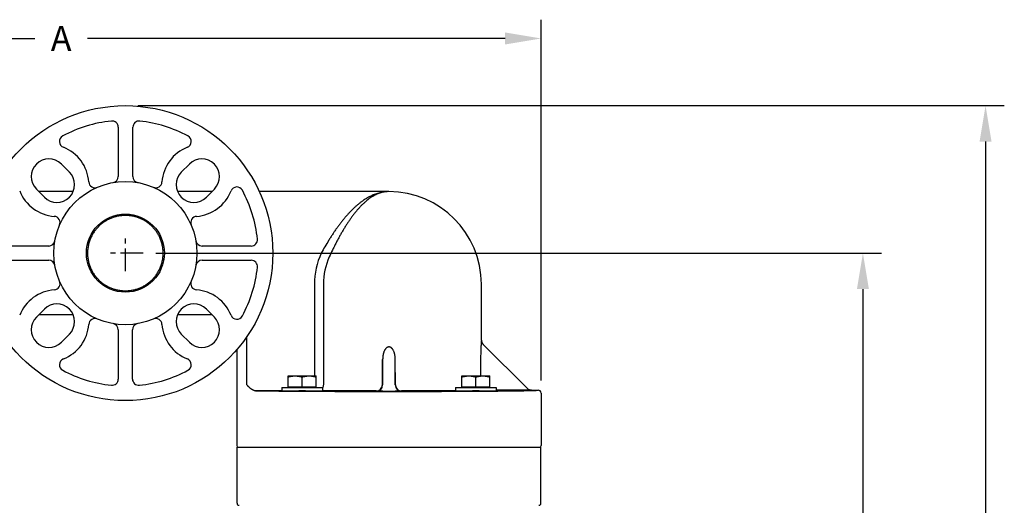
# Model space of a CAD drawing. Units: inches. Extents: x 56 to 149, y -33 to 72.
# Drawn here: x 70 to 90, y 16 to 26 of the extents above; entities that cross this region are included whole.
import ezdxf

# ---------------------------------------------------------------- set-up
doc = ezdxf.new("R2010")
doc.units = ezdxf.units.IN
doc.header["$LTSCALE"] = 1.21
doc.header["$MEASUREMENT"] = 0
doc.header["$PDMODE"] = 3
doc.header["$PDSIZE"] = 0.3125
doc.linetypes.add('CENTER', pattern=[0.6, 0.375, -0.075, 0.075, -0.075])
doc.layers.get('0').update_dxf_attribs({"linetype": 'CONTINUOUS'})
doc.layers.get('DEFPOINTS').update_dxf_attribs({"linetype": 'CONTINUOUS'})
for name, color, linetype in [('AXIS', 7, 'CONTINUOUS'), ('center', 140, 'CENTER'), ('DIM', 1, 'CONTINUOUS'), ('DRAFTS', 7, 'CONTINUOUS'), ('ROUNDS', 7, 'CONTINUOUS')]:
    doc.layers.add(name, color=color, linetype=linetype)
doc.styles.add('ARIAL_NARROW_BOLD', font='ARIALNB.TTF', dxfattribs={"width": 0.8})
doc.dimstyles.new('3PL', dxfattribs={"dimscale": 4, "dimtxt": 0.125, "dimasz": 0.18, "dimexe": 0.09375, "dimexo": 0.0625, "dimgap": 0.09, "dimtad": 0, "dimtih": 1, "dimtoh": 1, "dimdec": 3, "dimzin": 4, "dimdsep": 46, "dimtxsty": 'ARIAL_NARROW_BOLD', "dimcen": 0, "dimclrd": 256, "dimclre": 256, "dimclrt": 256, "dimadec": 0, "dimazin": 1, "dimtfac": 1, "dimtdec": 3, "dimtofl": 0, "dimtmove": 0, "dimatfit": 0, "dimfxl": 1, "dimtolj": 1, "dimtzin": 0, "dimlwd": -1, "dimlwe": -1, "dimarcsym": 0})

# ---------------------------------------------------------------- blocks, each defined once
blk = doc.blocks.new('*D6')
at = {"layer": 'DEFPOINTS', "color": 0, "transparency": 16777216}
for p in [(80.362, 25.586), (61.153, 21.942), (80.362, 18.492)]:
    blk.add_point(p, dxfattribs=at)
at = {"layer": 'DIM', "transparency": 16777216}
for p, q in [((61.153, 22.192), (61.153, 25.961)), ((80.362, 18.742), (80.362, 25.961)), ((61.873, 25.586), (70.233, 25.586)), ((79.642, 25.586), (71.282, 25.586))]:
    blk.add_line(p, q, dxfattribs=at)
for points in [[(61.873, 25.706), (61.873, 25.466), (61.153, 25.586)], [(79.642, 25.706), (79.642, 25.466), (80.362, 25.586)]]:
    blk.add_solid(points, dxfattribs=at)
at = {"layer": 'DIM', "transparency": 16777216, "insert": (70.757, 25.586), "char_height": 0.5, "attachment_point": 5, "style": 'ARIAL_NARROW_BOLD', "bg_fill": 3, "box_fill_scale": 1.25, "bg_fill_color": 9, "bg_fill_true_color": 13158600, "bg_fill_transparency": 0}
blk.add_mtext('\\A1;A', dxfattribs=at)
blk = doc.blocks.new('*D9')
at = {"layer": 'DEFPOINTS', "color": 0, "transparency": 16777216}
for p in [(72.401, 21.292), (86.801, 21.292), (78.422, -2.391)]:
    blk.add_point(p, dxfattribs=at)
at = {"layer": 'DIM', "transparency": 16777216}
for p, q in [((72.651, 21.292), (87.176, 21.292)), ((86.801, 20.572), (86.801, 10.061)), ((86.801, -1.671), (86.801, 8.841)), ((78.672, -2.391), (87.176, -2.391))]:
    blk.add_line(p, q, dxfattribs=at)
for points in [[(86.681, 20.572), (86.921, 20.572), (86.801, 21.292)], [(86.681, -1.671), (86.921, -1.671), (86.801, -2.391)]]:
    blk.add_solid(points, dxfattribs=at)
at = {"layer": 'DIM', "transparency": 16777216, "insert": (86.801, 9.451), "char_height": 0.5, "attachment_point": 5, "style": 'ARIAL_NARROW_BOLD', "bg_fill": 3, "box_fill_scale": 1.25, "bg_fill_color": 9, "bg_fill_true_color": 13158600, "bg_fill_transparency": 0}
blk.add_mtext('\\A1;D', dxfattribs=at)
blk = doc.blocks.new('*D34')
at = {"layer": 'DEFPOINTS', "color": 0, "transparency": 16777216}
for p in [(72.042, 24.242), (89.255, 24.242), (78.422, -2.391)]:
    blk.add_point(p, dxfattribs=at)
at = {"layer": 'DIM', "transparency": 16777216}
for p, q in [((72.292, 24.242), (89.63, 24.242)), ((89.255, 23.522), (89.255, 11.536)), ((89.255, -1.671), (89.255, 10.316)), ((78.672, -2.391), (89.63, -2.391))]:
    blk.add_line(p, q, dxfattribs=at)
for points in [[(89.135, 23.522), (89.375, 23.522), (89.255, 24.242)], [(89.135, -1.671), (89.375, -1.671), (89.255, -2.391)]]:
    blk.add_solid(points, dxfattribs=at)
at = {"layer": 'DIM', "transparency": 16777216, "insert": (89.255, 10.926), "char_height": 0.5, "attachment_point": 5, "style": 'ARIAL_NARROW_BOLD', "bg_fill": 3, "box_fill_scale": 1.25, "bg_fill_color": 9, "bg_fill_true_color": 13158600, "bg_fill_transparency": 0}
blk.add_mtext('\\A1;E', dxfattribs=at)

msp = doc.modelspace()

# ---------------------------------------------------------------- linework, layer by layer
at = {"color": 7, "linetype": 'Continuous'}
msp.add_line((79.1669, 19.554), (79.1669, 20.6722), dxfattribs=at)
msp.add_arc((77.3169, 20.6722), 1.85, 0, 90, dxfattribs=at)
at = {"layer": 'AXIS', "color": 7, "linetype": 'Continuous'}
for p, q in [((70.9975, 22.5222), (70.3117, 22.5222)), ((73.773, 22.5222), (73.0873, 22.5222)), ((77.3169, 22.5222), (74.7237, 22.5222)), ((74.2719, 19.3605), (74.2719, 18.5522)), ((75.2979, 18.6022), (75.2979, 18.8366)), ((75.2979, 18.8366), (75.8599, 18.8366)), ((75.5789, 18.6172), (75.5789, 18.8115)), ((75.8599, 18.6022), (75.8599, 18.8366)), ((78.7739, 18.6022), (78.7739, 18.8366)), ((78.7739, 18.8366), (79.3359, 18.8366)), ((79.0549, 18.6172), (79.0549, 18.8115)), ((79.3359, 18.6022), (79.3359, 18.8366)), ((75.1729, 18.6022), (75.1729, 18.5372)), ((75.1729, 18.6022), (75.9849, 18.6022)), ((75.1729, 18.5372), (75.9849, 18.5372)), ((75.2979, 18.6172), (75.8599, 18.6172)), ((75.3914, 18.5354), (75.3914, 18.5372)), ((75.7664, 18.5354), (75.7664, 18.5372)), ((75.9849, 18.6022), (75.9849, 18.5372)), ((78.6489, 18.6022), (79.4609, 18.6022)), ((78.6489, 18.6022), (78.6489, 18.5372)), ((78.6489, 18.5372), (79.4609, 18.5372)), ((78.7739, 18.6172), (79.3359, 18.6172)), ((78.8674, 18.5354), (78.8674, 18.5372)), ((79.2424, 18.5354), (79.2424, 18.5372)), ((79.4609, 18.6022), (79.4609, 18.5372)), ((74.2769, 16.2884), (74.2769, 17.4122)), ((74.2769, 17.4122), (80.3569, 17.4122)), ((80.3569, 16.2884), (80.3569, 17.4122))]:
    msp.add_line(p, q, dxfattribs=at)
for points, knots in [([(75.2979, 18.8115), (75.3093, 18.8153), (75.3322, 18.8223), (75.3614, 18.829), (75.385, 18.8329), (75.4027, 18.835), (75.4205, 18.8363), (75.4324, 18.8366), (75.4384, 18.8366)], [0, 0, 0, 0, 0.2513841, 0.5016832, 0.6264929, 0.7511104, 0.8755959, 1, 1, 1, 1]), ([(75.4384, 18.8366), (75.4443, 18.8366), (75.4562, 18.8363), (75.474, 18.835), (75.4918, 18.8329), (75.5153, 18.829), (75.5445, 18.8223), (75.5675, 18.8153), (75.5789, 18.8115)], [0, 0, 0, 0, 0.1244041, 0.2488896, 0.3735071, 0.4983169, 0.7486159, 1, 1, 1, 1]), ([(75.5789, 18.8115), (75.5903, 18.8153), (75.6132, 18.8223), (75.6424, 18.829), (75.666, 18.8329), (75.6837, 18.835), (75.7015, 18.8363), (75.7134, 18.8366), (75.7194, 18.8366)], [0, 0, 0, 0, 0.2513841, 0.5016832, 0.6264929, 0.7511104, 0.8755959, 1, 1, 1, 1]), ([(75.7194, 18.8366), (75.7253, 18.8366), (75.7372, 18.8363), (75.755, 18.835), (75.7728, 18.8329), (75.7963, 18.829), (75.8255, 18.8223), (75.8485, 18.8153), (75.8599, 18.8115)], [0, 0, 0, 0, 0.1244041, 0.2488896, 0.3735071, 0.4983169, 0.7486159, 1, 1, 1, 1]), ([(78.7739, 18.8115), (78.7853, 18.8153), (78.8082, 18.8223), (78.8374, 18.829), (78.861, 18.8329), (78.8787, 18.835), (78.8965, 18.8363), (78.9084, 18.8366), (78.9144, 18.8366)], [0, 0, 0, 0, 0.2513841, 0.5016832, 0.6264929, 0.7511104, 0.8755959, 1, 1, 1, 1]), ([(78.9144, 18.8366), (78.9203, 18.8366), (78.9322, 18.8363), (78.95, 18.835), (78.9678, 18.8329), (78.9913, 18.829), (79.0205, 18.8223), (79.0435, 18.8153), (79.0549, 18.8115)], [0, 0, 0, 0, 0.1244041, 0.2488896, 0.3735071, 0.4983169, 0.7486159, 1, 1, 1, 1]), ([(79.0549, 18.8115), (79.0663, 18.8153), (79.0892, 18.8223), (79.1184, 18.829), (79.142, 18.8329), (79.1597, 18.835), (79.1775, 18.8363), (79.1894, 18.8366), (79.1954, 18.8366)], [0, 0, 0, 0, 0.2513841, 0.5016832, 0.6264929, 0.7511104, 0.8755959, 1, 1, 1, 1]), ([(79.1954, 18.8366), (79.2013, 18.8366), (79.2132, 18.8363), (79.231, 18.835), (79.2488, 18.8329), (79.2723, 18.829), (79.3015, 18.8223), (79.3245, 18.8153), (79.3359, 18.8115)], [0, 0, 0, 0, 0.1244041, 0.2488896, 0.3735071, 0.4983169, 0.7486159, 1, 1, 1, 1])]:
    msp.add_open_spline(points, degree=3, knots=knots, dxfattribs=at)
at = {"layer": 'center'}
for p, q in [((72.0424, 20.9333), (72.0424, 21.6513)), ((72.4014, 21.2922), (71.6835, 21.2922))]:
    msp.add_line(p, q, dxfattribs=at)
at = {"layer": 'DRAFTS', "color": 7, "linetype": 'Continuous'}
for p, q in [((70.9227, 22.9125), (70.7618, 23.0734)), ((73.3229, 23.0734), (73.1621, 22.9125)), ((70.2612, 22.5728), (70.422, 22.4119)), ((73.6627, 22.4119), (73.8236, 22.5728)), ((70.422, 20.1725), (70.2612, 20.0116)), ((73.8236, 20.0116), (73.6627, 20.1725)), ((70.7618, 19.511), (70.9227, 19.6719)), ((73.1621, 19.6719), (73.3229, 19.511)), ((75.6474, 18.5351), (75.5104, 18.5351)), ((79.1234, 18.5351), (78.9864, 18.5351))]:
    msp.add_line(p, q, dxfattribs=at)
for radius in [1.4321, 0.7805]:
    msp.add_circle((72.0424, 21.2922), radius, dxfattribs=at)
for centre, start, end in [((70.5115, 22.8231), 45, 225), ((73.5733, 22.8231), 315, 135), ((70.6724, 22.6622), 225, 45), ((73.4124, 22.6622), 135, 315), ((70.6724, 19.9222), 315, 135), ((73.4124, 19.9222), 45, 225), ((70.5115, 19.7613), 135, 315), ((73.5733, 19.7613), 225, 45)]:
    msp.add_arc(centre, 0.354, start, end, dxfattribs=at)
for centre, start_param, end_param in [((75.5104, 18.537), 3.1415165, 4.712389), ((75.6474, 18.537), -1.5707963, 0.0000762), ((78.9864, 18.537), 3.1415165, 4.712389), ((79.1234, 18.537), -1.5707963, 0.0000762)]:
    msp.add_ellipse(centre, major_axis=(0.2191, 0), ratio=0.0087269, start_param=start_param, end_param=end_param, dxfattribs=at)
for points, knots in [([(72.0424, 22.0449), (72.0288, 22.0449), (72.0018, 22.0442), (71.9619, 22.041), (71.9232, 22.0359), (71.8741, 22.0269), (71.8157, 22.0118), (71.7601, 21.9917), (71.7179, 21.973), (71.6872, 21.9577), (71.6575, 21.9412), (71.6285, 21.9234), (71.6003, 21.9042), (71.5637, 21.8768), (71.5198, 21.839), (71.4709, 21.7884), (71.4261, 21.7321), (71.3859, 21.6702), (71.3511, 21.6029), (71.3226, 21.5305), (71.3013, 21.4537), (71.2882, 21.3738), (71.2837, 21.2922), (71.2882, 21.2106), (71.3013, 21.1307), (71.3226, 21.0539), (71.3511, 20.9815), (71.3859, 20.9142), (71.4261, 20.8523), (71.4709, 20.796), (71.5198, 20.7454), (71.5637, 20.7076), (71.6003, 20.6802), (71.6285, 20.661), (71.6575, 20.6432), (71.6872, 20.6266), (71.7179, 20.6114), (71.7601, 20.5927), (71.8157, 20.5726), (71.8741, 20.5575), (71.9232, 20.5485), (71.9619, 20.5434), (72.0018, 20.5402), (72.0288, 20.5395), (72.0424, 20.5395)], [0, 0, 0, 0, 0.0172157, 0.0341262, 0.0505841, 0.0665579, 0.0972432, 0.1267598, 0.1412584, 0.155657, 0.1700028, 0.1843358, 0.1986912, 0.2131001, 0.2421787, 0.2717694, 0.3020276, 0.3330723, 0.3649766, 0.3977492, 0.4313127, 0.4654882, 0.5, 0.5345117, 0.5686873, 0.6022508, 0.6350234, 0.6669277, 0.6979724, 0.7282306, 0.7578213, 0.7868999, 0.8013088, 0.8156642, 0.8299972, 0.8443429, 0.8587416, 0.8732402, 0.9027568, 0.9334421, 0.9494159, 0.9658738, 0.9827843, 1, 1, 1, 1]), ([(72.0424, 20.5395), (72.056, 20.5395), (72.083, 20.5403), (72.123, 20.5434), (72.1619, 20.5486), (72.2114, 20.5577), (72.2701, 20.573), (72.3259, 20.5933), (72.3683, 20.6122), (72.3989, 20.6275), (72.4287, 20.6441), (72.4673, 20.668), (72.5137, 20.7013), (72.566, 20.7466), (72.6147, 20.7972), (72.6594, 20.8535), (72.6994, 20.9153), (72.734, 20.9825), (72.7623, 21.0547), (72.7834, 21.1312), (72.7965, 21.2109), (72.8009, 21.2922), (72.7965, 21.3735), (72.7834, 21.4532), (72.7623, 21.5297), (72.734, 21.6019), (72.6994, 21.6691), (72.6594, 21.7309), (72.6147, 21.7871), (72.566, 21.8378), (72.5137, 21.8831), (72.4673, 21.9164), (72.4287, 21.9403), (72.3989, 21.9569), (72.3683, 21.9722), (72.3259, 21.9911), (72.2701, 22.0114), (72.2114, 22.0267), (72.1619, 22.0358), (72.123, 22.041), (72.083, 22.0441), (72.056, 22.0449), (72.0424, 22.0449)], [0, 0, 0, 0, 0.0172039, 0.0341852, 0.0507575, 0.0668546, 0.0977456, 0.1273924, 0.1419321, 0.156359, 0.1707225, 0.1850645, 0.2138185, 0.2428725, 0.2724217, 0.3026237, 0.3335986, 0.36542, 0.3980967, 0.4315525, 0.4656108, 0.5, 0.5343892, 0.5684475, 0.6019033, 0.6345801, 0.6664014, 0.6973763, 0.7275784, 0.7571276, 0.7861815, 0.8149355, 0.8292776, 0.843641, 0.8580679, 0.8726076, 0.9022544, 0.9331454, 0.9492425, 0.9658148, 0.9827961, 1, 1, 1, 1])]:
    msp.add_open_spline(points, degree=3, knots=knots, dxfattribs=at)
at = {"layer": 'ROUNDS', "color": 7, "linetype": 'Continuous'}
for p, q in [((71.8998, 23.8104), (71.8998, 22.8266)), ((72.1924, 22.8253), (72.1924, 23.8096)), ((70.508, 21.4348), (69.5241, 21.4348)), ((74.5606, 21.4348), (73.5768, 21.4348)), ((69.5241, 21.1496), (70.508, 21.1496)), ((73.5768, 21.1496), (74.5606, 21.1496)), ((70.3117, 20.0622), (70.9975, 20.0622)), ((73.0873, 20.0622), (73.773, 20.0622)), ((71.8998, 19.7578), (71.8998, 18.774)), ((72.185, 18.774), (72.185, 19.7578)), ((80.0803, 18.5888), (79.2035, 19.4656)), ((74.2719, 18.5522), (74.2719, 17.4422)), ((80.1687, 18.5522), (80.3019, 18.5522)), ((80.3619, 18.4922), (80.3619, 17.4422))]:
    msp.add_line(p, q, dxfattribs=at)
at = {"layer": 'ROUNDS', "color": 9, "linetype": 'Continuous'}
for p, q in [((75.827, 20.6722), (75.827, 18.8366)), ((76.0044, 20.6722), (76.0044, 18.6651)), ((74.4652, 19.6093), (74.4652, 18.6675)), ((77.1908, 19.1672), (77.1876, 18.6593)), ((77.1908, 18.6549), (77.1908, 19.1672)), ((77.443, 18.6549), (77.443, 19.1672)), ((77.4461, 18.6593), (77.443, 19.1672)), ((79.1519, 19.218), (79.1516, 18.8366)), ((74.6993, 18.5404), (74.655, 18.5404)), ((75.1729, 18.5404), (74.6993, 18.5404)), ((77.0658, 18.5306), (77.0627, 18.5351)), ((77.1908, 18.6549), (77.1876, 18.6593)), ((77.4461, 18.6593), (77.443, 18.6549)), ((77.5711, 18.5351), (77.568, 18.5306)), ((79.8188, 18.55), (79.4609, 18.55))]:
    msp.add_line(p, q, dxfattribs=at)
at = {"layer": 'ROUNDS', "color": 7, "linetype": 'Continuous'}
msp.add_lwpolyline([(79.1669, 19.554), (79.167, 19.5496), (79.1672, 19.5454), (79.1675, 19.5413), (79.168, 19.5371), (79.1687, 19.533), (79.1694, 19.5289), (79.1703, 19.5248), (79.1714, 19.5207), (79.1726, 19.5167), (79.1739, 19.5127), (79.1753, 19.5088), (79.1769, 19.5049), (79.1786, 19.5011), (79.1805, 19.4973), (79.1824, 19.4936), (79.1845, 19.49), (79.1867, 19.4864), (79.189, 19.4829), (79.1915, 19.4795), (79.194, 19.4762), (79.1967, 19.473), (79.1994, 19.4698), (79.2023, 19.4668), (79.2035, 19.4656)], dxfattribs=at)
msp.add_circle((72.0424, 21.2922), 2.95, dxfattribs=at)
for centre, radius, start, end in [((72.0424, 21.2922), 2.6574, 96.06523, 118.13069), ((71.7748, 23.8104), 0.125, 359.99886, 96.06637), ((72.3174, 23.8096), 0.125, 83.7672, 180.00146), ((72.0424, 21.2922), 2.6574, 61.86931, 83.76586), ((70.8484, 23.5255), 0.125, 118.12395, 248.42819), ((73.2364, 23.5255), 0.125, 291.57181, 61.87605), ((70.5061, 22.6601), 0.8056, 4.07211, 68.42145), ((73.5786, 22.6601), 0.8056, 111.57855, 175.92789), ((71.435, 22.7266), 0.1256, 184.21732, 292.6604), ((71.7737, 22.827), 0.1261, 280.36247, 359.81442), ((72.3185, 22.8257), 0.1261, 180.18555, 259.35698), ((72.6498, 22.7266), 0.1256, 247.3396, 355.78268), ((70.6774, 22.831), 0.8056, 201.46968, 265.81902), ((73.4074, 22.831), 0.8056, 274.18098, 338.53032), ((74.2734, 22.4905), 0.125, 28.23282, 158.53706), ((72.0424, 21.2922), 2.6574, 6.06523, 28.23956), ((70.6092, 21.9023), 0.1256, 337.23074, 85.67381), ((73.4756, 21.9023), 0.1256, 94.32619, 202.76926), ((70.5075, 21.5609), 0.1261, 270.18558, 349.63753), ((73.5772, 21.5609), 0.1261, 190.36247, 269.81442), ((74.5606, 21.5598), 0.125, 269.99886, 6.06637), ((70.5075, 21.0235), 0.1261, 10.36247, 89.81442), ((73.5772, 21.0235), 0.1261, 90.18558, 169.63753), ((74.5606, 21.0246), 0.125, 353.93363, 90.00114), ((72.0424, 21.2922), 2.6574, 331.76044, 353.93477), ((70.6092, 20.6821), 0.1256, 274.32619, 22.76926), ((73.4756, 20.6821), 0.1256, 157.23074, 265.67381), ((70.6774, 19.7534), 0.8056, 94.18098, 158.53032), ((73.4074, 19.7534), 0.8056, 21.46968, 85.81902), ((71.435, 19.8578), 0.1256, 67.33961, 175.78268), ((72.6498, 19.8578), 0.1256, 4.21732, 112.66039), ((74.2734, 20.0939), 0.125, 201.46294, 331.76718), ((70.5061, 19.9243), 0.8056, 291.57855, 355.92789), ((71.7737, 19.7574), 0.1261, 0.18558, 79.63753), ((72.3111, 19.7574), 0.1261, 100.36247, 179.81442), ((73.5786, 19.9243), 0.8056, 184.07211, 248.42145), ((70.8484, 19.0589), 0.125, 111.57181, 241.87605), ((73.2364, 19.0589), 0.125, 298.12395, 68.42819), ((72.0424, 21.2922), 2.6574, 241.86931, 263.93477), ((72.0424, 21.2922), 2.6574, 276.06523, 298.13069), ((71.7748, 18.7739), 0.125, 263.93363, 0.00114), ((72.3099, 18.7739), 0.125, 179.99886, 276.06637), ((80.1687, 18.6772), 0.125, 224.99834, 269.99902), ((80.3019, 18.4922), 0.06, 359.99881, 89.99875), ((74.3019, 17.4422), 0.03, 180, 270), ((80.3319, 17.4422), 0.03, 270, 0), ((74.3169, 16.2884), 0.04, 180, 269.5), ((80.3169, 16.2884), 0.04, 270.5, 360)]:
    msp.add_arc(centre, radius, start, end, dxfattribs=at)
at = {"layer": 'ROUNDS', "color": 9, "linetype": 'Continuous'}
for centre, radius, start, end in [((77.3169, 20.6722), 1.4898, 155.40797, 180), ((77.3169, 20.6722), 1.3125, 155.40797, 180), ((77.0626, 18.6601), 0.125, 270.00308, 359.6421), ((77.0658, 18.6556), 0.125, 270.00305, 359.64214), ((77.568, 18.6556), 0.125, 180.35786, 269.99695), ((77.5711, 18.6601), 0.125, 180.35789, 269.99691)]:
    msp.add_arc(centre, radius, start, end, dxfattribs=at)
for points, knots in [([(77.3169, 22.5222), (77.3017, 22.5222), (77.2714, 22.5213), (77.226, 22.5171), (77.1806, 22.5102), (77.1353, 22.5006), (77.0901, 22.4882), (77.0449, 22.4731), (76.9998, 22.4553), (76.9549, 22.4348), (76.9101, 22.4117), (76.8654, 22.3861), (76.821, 22.3578), (76.7767, 22.327), (76.7326, 22.2938), (76.6887, 22.2582), (76.6451, 22.2202), (76.6017, 22.1798), (76.5587, 22.1373), (76.5159, 22.0926), (76.4734, 22.0458), (76.4313, 21.997), (76.3896, 21.9463), (76.3482, 21.8937), (76.3073, 21.8394), (76.2668, 21.7835), (76.2268, 21.7261), (76.1872, 21.6673), (76.1482, 21.6071), (76.0967, 21.5252), (76.0341, 21.4205), (75.9859, 21.3352), (75.9622, 21.2922)], [0, 0, 0, 0, 0.0237484, 0.0475766, 0.0715614, 0.0957788, 0.1203007, 0.1451941, 0.1705211, 0.1963379, 0.2226942, 0.2496334, 0.2771922, 0.3054007, 0.3342825, 0.3638548, 0.3941285, 0.4251086, 0.4567942, 0.4891789, 0.5222505, 0.5559919, 0.5903803, 0.6253884, 0.6609835, 0.6971281, 0.73378, 0.7708923, 0.808413, 0.8462856, 0.9228357, 1, 1, 1, 1]), ([(77.3169, 22.5222), (77.3034, 22.5222), (77.2765, 22.5212), (77.2361, 22.5167), (77.1958, 22.5093), (77.1555, 22.4989), (77.1153, 22.4855), (77.0752, 22.4692), (77.0352, 22.4501), (76.9954, 22.4281), (76.9557, 22.4032), (76.9161, 22.3756), (76.8767, 22.3453), (76.8375, 22.3123), (76.7985, 22.2767), (76.7598, 22.2386), (76.7213, 22.1979), (76.683, 22.1548), (76.645, 22.1094), (76.6074, 22.0618), (76.57, 22.012), (76.533, 21.9601), (76.4963, 21.9062), (76.46, 21.8505), (76.4241, 21.793), (76.3887, 21.7339), (76.3537, 21.6733), (76.3192, 21.6113), (76.2851, 21.5481), (76.2516, 21.4837), (76.2187, 21.4184), (76.1754, 21.3302), (76.144, 21.2633), (76.1235, 21.2184)], [0, 0, 0, 0, 0.0217909, 0.0436928, 0.0658092, 0.0882445, 0.1110939, 0.1344453, 0.1583776, 0.1829602, 0.2082526, 0.2343042, 0.261155, 0.2888357, 0.3173683, 0.3467663, 0.3770355, 0.4081741, 0.4401737, 0.4730191, 0.506689, 0.5411562, 0.576388, 0.6123461, 0.6489872, 0.6862631, 0.7241205, 0.7625018, 0.8013447, 0.8405824, 0.8801441, 0.9199542, 1, 1, 1, 1]), ([(79.1669, 19.554), (79.1669, 19.5539), (79.1669, 19.5537), (79.1668, 19.5533), (79.1667, 19.5526), (79.1666, 19.551), (79.1664, 19.5484), (79.166, 19.5444), (79.1656, 19.5394), (79.165, 19.5335), (79.1645, 19.5266), (79.1636, 19.5158), (79.1624, 19.5006), (79.1609, 19.4806), (79.1594, 19.4586), (79.158, 19.435), (79.1566, 19.41), (79.155, 19.375), (79.1534, 19.3298), (79.1522, 19.2743), (79.1519, 19.2368), (79.1519, 19.218)], [0, 0, 0, 0, 0.0004401, 0.0017535, 0.0039353, 0.0069766, 0.0155893, 0.0274655, 0.0424405, 0.0603222, 0.080901, 0.1039588, 0.1566452, 0.2167311, 0.2827602, 0.3535051, 0.427957, 0.5052964, 0.6661023, 0.8319284, 1, 1, 1, 1]), ([(77.443, 19.1672), (77.4429, 19.1796), (77.4422, 19.1982), (77.44, 19.2229), (77.4376, 19.2414), (77.4345, 19.2598), (77.4305, 19.2781), (77.4257, 19.2963), (77.4198, 19.3142), (77.4128, 19.3318), (77.4046, 19.3488), (77.3965, 19.3625), (77.3891, 19.3729), (77.3832, 19.3803), (77.3767, 19.3874), (77.3697, 19.394), (77.3621, 19.4001), (77.354, 19.4053), (77.3453, 19.4097), (77.3362, 19.413), (77.3266, 19.4151), (77.3169, 19.4158), (77.3071, 19.4151), (77.2976, 19.413), (77.2884, 19.4097), (77.2797, 19.4053), (77.2716, 19.4001), (77.2641, 19.3941), (77.2571, 19.3874), (77.2485, 19.378), (77.2389, 19.3652), (77.2292, 19.3488), (77.2209, 19.3318), (77.2139, 19.3142), (77.2081, 19.2963), (77.2032, 19.2781), (77.1993, 19.2598), (77.1961, 19.2414), (77.1938, 19.2229), (77.1915, 19.1982), (77.1908, 19.1796), (77.1908, 19.1672)], [0, 0, 0, 0, 0.0612751, 0.0920042, 0.1227973, 0.1536589, 0.1845935, 0.215607, 0.2467058, 0.2778978, 0.3091926, 0.3406027, 0.3563615, 0.372157, 0.3879913, 0.4038673, 0.4197876, 0.4357537, 0.4517648, 0.4678167, 0.4839005, 0.5000018, 0.5161032, 0.5321871, 0.5482395, 0.5642514, 0.5802184, 0.5961397, 0.6120167, 0.6278514, 0.6593929, 0.6908035, 0.722099, 0.7532915, 0.7843909, 0.8154049, 0.8463399, 0.8772017, 0.9079952, 0.9387245, 1, 1, 1, 1]), ([(74.4652, 18.6675), (74.4676, 18.664), (74.4728, 18.657), (74.4813, 18.6467), (74.4905, 18.6365), (74.5005, 18.6263), (74.5111, 18.6163), (74.5223, 18.6064), (74.5341, 18.5967), (74.5463, 18.5874), (74.5589, 18.5784), (74.5719, 18.5699), (74.5852, 18.562), (74.5988, 18.555), (74.6126, 18.5491), (74.6266, 18.5444), (74.6407, 18.5413), (74.6503, 18.5405), (74.655, 18.5404)], [0, 0, 0, 0, 0.054664, 0.1113852, 0.1701193, 0.2307516, 0.2931124, 0.3569465, 0.4219533, 0.4877787, 0.5540355, 0.6203156, 0.6862079, 0.7513271, 0.8153531, 0.8780893, 0.9395396, 1, 1, 1, 1]), ([(74.655, 18.5404), (74.6745, 18.5401), (74.7152, 18.5394), (74.8024, 18.5381), (74.9221, 18.5366), (75.0781, 18.5349), (75.2181, 18.5336), (75.3375, 18.5327), (75.4662, 18.5317), (75.6348, 18.5306), (75.8456, 18.5295), (76.0667, 18.5285), (76.2965, 18.5277), (76.5334, 18.527), (76.7758, 18.5265), (77.0219, 18.5262), (77.2701, 18.5261), (77.5186, 18.5262), (77.7657, 18.5264), (78.0097, 18.5268), (78.2489, 18.5274), (78.4815, 18.5282), (78.7061, 18.5291), (78.9209, 18.5302), (79.1246, 18.5314), (79.3157, 18.5328), (79.4665, 18.5341), (79.5798, 18.5352), (79.6589, 18.536), (79.734, 18.5369), (79.8049, 18.5378), (79.8714, 18.5387), (79.9335, 18.5396), (79.991, 18.5406), (80.0439, 18.5416), (80.092, 18.5426), (80.1291, 18.5434), (80.1563, 18.5442), (80.1749, 18.5447), (80.1922, 18.5452), (80.2083, 18.5457), (80.2231, 18.5462), (80.2367, 18.5468), (80.2489, 18.5473), (80.2599, 18.5478), (80.2696, 18.5484), (80.2769, 18.5488), (80.2821, 18.5492), (80.2855, 18.5495), (80.2886, 18.5497), (80.2914, 18.55), (80.2938, 18.5503), (80.2956, 18.5505), (80.2969, 18.5507), (80.2978, 18.5508), (80.2986, 18.551), (80.2994, 18.5511), (80.3002, 18.5513), (80.3008, 18.5515), (80.3012, 18.5516), (80.3015, 18.5518), (80.3017, 18.5519), (80.3018, 18.552), (80.3018, 18.5521), (80.3019, 18.5521), (80.3019, 18.5522), (80.3019, 18.5522)], [0, 0, 0, 0, 0.0103946, 0.0215924, 0.0463181, 0.0740051, 0.1044605, 0.1206608, 0.1374722, 0.1728103, 0.2102285, 0.2494662, 0.29025, 0.3322957, 0.3753104, 0.4189942, 0.4630428, 0.5071493, 0.5510063, 0.5943081, 0.6367531, 0.6780454, 0.7178974, 0.7560314, 0.7921817, 0.8260964, 0.8575392, 0.8722646, 0.8862913, 0.8995949, 0.9121523, 0.9239415, 0.9349421, 0.945135, 0.9545023, 0.9630278, 0.9706967, 0.9742058, 0.9774958, 0.9805654, 0.9834132, 0.9860381, 0.9884388, 0.9906145, 0.9925642, 0.9942871, 0.9957825, 0.9964448, 0.9970501, 0.9975983, 0.9980894, 0.9985235, 0.9989005, 0.9990677, 0.9992207, 0.9993594, 0.9994841, 0.9996912, 0.999774, 0.9998431, 0.9998989, 0.9999422, 0.9999596, 0.9999746, 0.9999878, 1, 1, 1, 1]), ([(76.0044, 18.6651), (76.0044, 18.6581), (76.0035, 18.6442), (75.9997, 18.624), (75.9937, 18.6049), (75.988, 18.593), (75.9849, 18.5874)], [0, 0, 0, 0, 0.2583296, 0.5132251, 0.761384, 1, 1, 1, 1]), ([(77.0627, 18.5351), (76.9643, 18.5352), (76.7718, 18.5356), (76.4917, 18.5365), (76.2692, 18.5375), (76.1024, 18.5386), (76.0233, 18.5392), (75.9849, 18.5395)], [0, 0, 0, 0, 0.2738071, 0.5357406, 0.779699, 0.8931418, 1, 1, 1, 1]), ([(77.568, 18.5306), (77.568, 18.5306), (77.5679, 18.5306), (77.5679, 18.5306), (77.5678, 18.5305), (77.5676, 18.5305), (77.5673, 18.5304), (77.5669, 18.5304), (77.5663, 18.5303), (77.5657, 18.5302), (77.5649, 18.5302), (77.564, 18.5301), (77.5631, 18.5301), (77.5615, 18.53), (77.5593, 18.5299), (77.5563, 18.5297), (77.5529, 18.5296), (77.549, 18.5295), (77.5446, 18.5293), (77.5397, 18.5292), (77.5344, 18.5291), (77.5285, 18.529), (77.5197, 18.5288), (77.5073, 18.5286), (77.4909, 18.5284), (77.4722, 18.5282), (77.4512, 18.528), (77.4279, 18.5279), (77.4025, 18.5277), (77.3752, 18.5276), (77.3464, 18.5276), (77.3169, 18.5275), (77.2874, 18.5276), (77.2586, 18.5276), (77.2313, 18.5277), (77.2059, 18.5279), (77.1826, 18.528), (77.1616, 18.5282), (77.1429, 18.5284), (77.1264, 18.5286), (77.1141, 18.5288), (77.1052, 18.529), (77.0994, 18.5291), (77.094, 18.5292), (77.0892, 18.5293), (77.0848, 18.5295), (77.0809, 18.5296), (77.0774, 18.5297), (77.0744, 18.5299), (77.0722, 18.53), (77.0707, 18.5301), (77.0697, 18.5301), (77.0688, 18.5302), (77.0681, 18.5302), (77.0674, 18.5303), (77.0669, 18.5304), (77.0665, 18.5304), (77.0662, 18.5305), (77.066, 18.5305), (77.0659, 18.5306), (77.0658, 18.5306), (77.0658, 18.5306), (77.0658, 18.5306)], [0, 0, 0, 0, 0.0000976, 0.0002407, 0.0004339, 0.0006793, 0.0013298, 0.0021959, 0.0032792, 0.0045809, 0.0061019, 0.0078433, 0.009806, 0.011991, 0.0170317, 0.0229756, 0.0298333, 0.0376173, 0.046342, 0.0560226, 0.0666767, 0.0783224, 0.0909797, 0.1194129, 0.1521479, 0.1893467, 0.2311264, 0.2774984, 0.328278, 0.3829683, 0.440655, 0.4999864, 0.559318, 0.6170062, 0.6717, 0.7224843, 0.7688611, 0.8106439, 0.847845, 0.8805819, 0.9090167, 0.9216746, 0.9333209, 0.9439754, 0.9536565, 0.9623815, 0.9701658, 0.9770238, 0.9829678, 0.9880087, 0.9901938, 0.9921566, 0.993898, 0.995419, 0.9967207, 0.9978041, 0.9986702, 0.9993207, 0.9995661, 0.9997593, 0.9999024, 1, 1, 1, 1]), ([(78.6489, 18.5395), (78.6105, 18.5392), (78.5314, 18.5386), (78.3646, 18.5375), (78.1421, 18.5365), (77.8619, 18.5356), (77.6695, 18.5352), (77.5711, 18.5351)], [0, 0, 0, 0, 0.1068569, 0.2202988, 0.4642568, 0.7261912, 1, 1, 1, 1]), ([(80.1687, 18.5522), (80.1687, 18.5522), (80.1686, 18.5522), (80.1686, 18.5521), (80.1685, 18.5521), (80.1684, 18.5521), (80.1683, 18.5521), (80.1682, 18.5521), (80.168, 18.5521), (80.1677, 18.552), (80.1673, 18.552), (80.1668, 18.552), (80.1662, 18.5519), (80.1656, 18.5519), (80.1646, 18.5519), (80.1632, 18.5518), (80.1612, 18.5517), (80.159, 18.5517), (80.1565, 18.5516), (80.1538, 18.5516), (80.1508, 18.5515), (80.1475, 18.5515), (80.1441, 18.5514), (80.139, 18.5513), (80.1321, 18.5512), (80.1233, 18.5511), (80.1138, 18.551), (80.1036, 18.5509), (80.0928, 18.5508), (80.0816, 18.5508), (80.0699, 18.5507), (80.0577, 18.5506), (80.0409, 18.5505), (80.019, 18.5504), (79.9921, 18.5503), (79.9644, 18.5502), (79.936, 18.5501), (79.9071, 18.5501), (79.8779, 18.55), (79.8484, 18.55), (79.8287, 18.55), (79.8188, 18.55)], [0, 0, 0, 0, 0.0001243, 0.000257, 0.0004425, 0.0006818, 0.0009753, 0.0013233, 0.0017257, 0.0026941, 0.0038798, 0.005282, 0.0068995, 0.0087309, 0.0107742, 0.0154887, 0.0210248, 0.0273619, 0.0344769, 0.0423451, 0.0509401, 0.0602349, 0.0702016, 0.0808118, 0.1038501, 0.1291266, 0.1564272, 0.1855508, 0.2163103, 0.248536, 0.2820728, 0.316781, 0.3525353, 0.4267396, 0.5039092, 0.5834111, 0.6647212, 0.7473983, 0.8310584, 0.9153659, 1, 1, 1, 1])]:
    msp.add_open_spline(points, degree=3, knots=knots, dxfattribs=at)

# ---------------------------------------------------------------- next in the draw order: dimensions: what is measured, and where the dimension line sits
at = {"layer": 'DIM'}
dim = msp.add_linear_dim(base=(80.3619, 25.5863), p1=(61.1529, 21.9422), p2=(80.3619, 18.4922), text='A', dimstyle='3PL', override={"dimpost": ''}, dxfattribs=at)
dim.commit()
dim.dimension.update_dxf_attribs({"geometry": '*D6', "text_midpoint": (70.7574, 25.5863)})

# ---------------------------------------------------------------- next in the draw order: dimensions: what is measured, and where the dimension line sits
dim = msp.add_linear_dim(base=(86.8006, 21.2922), p1=(78.4219, -2.3908), p2=(72.4014, 21.2922), angle=90, text='D', dimstyle='3PL', override={"dimpost": ''}, dxfattribs=at)
dim.commit()
dim.dimension.update_dxf_attribs({"geometry": '*D9', "text_midpoint": (86.8006, 9.4507)})

# ---------------------------------------------------------------- next in the draw order: dimensions: what is measured, and where the dimension line sits
dim = msp.add_linear_dim(base=(89.2554, 24.2422), p1=(78.4219, -2.3908), p2=(72.0424, 24.2422), angle=90, text='E', dimstyle='3PL', override={"dimpost": ''}, dxfattribs=at)
dim.commit()
dim.dimension.update_dxf_attribs({"geometry": '*D34', "text_midpoint": (89.2554, 10.9257)})

doc.saveas('drawing.dxf')
